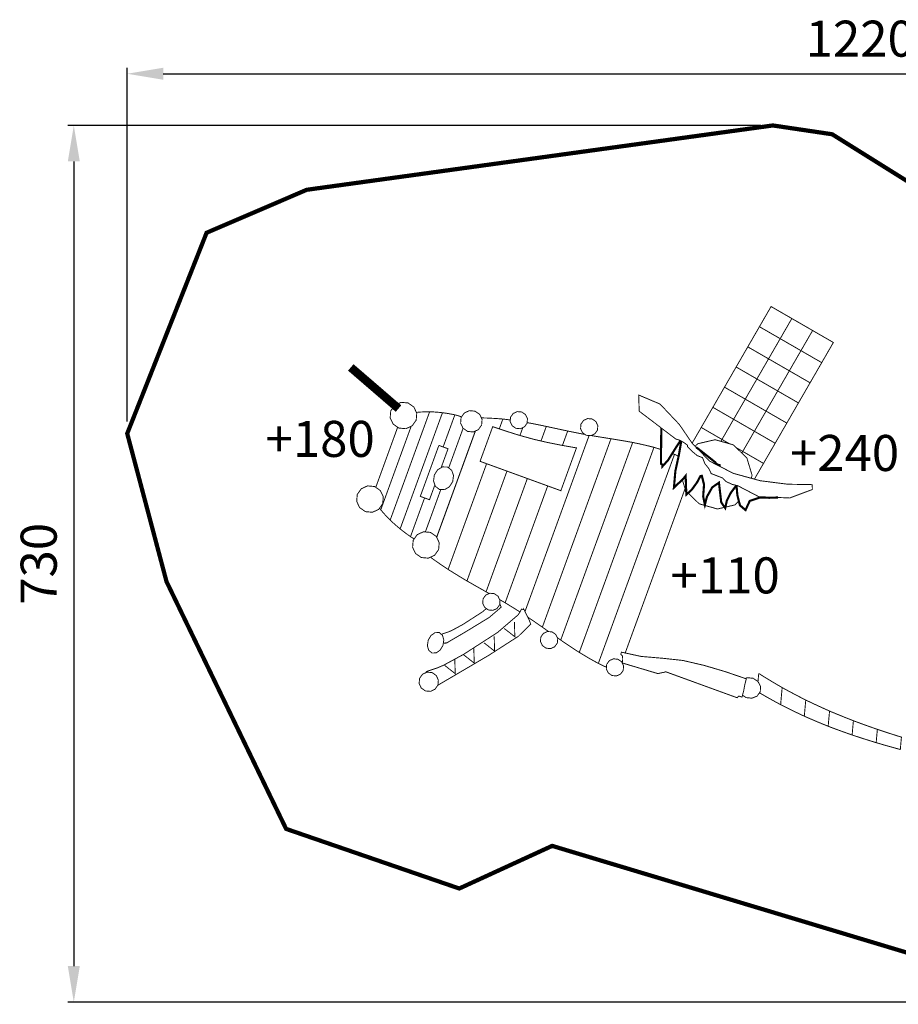
# Model space of a CAD drawing. Extents: x -621 to 690, y -1467 to -647.
import ezdxf

# ---------------------------------------------------------------- set-up
doc = ezdxf.new("R2010")
doc.units = 0
doc.header["$LTSCALE"] = 20
doc.header["$MEASUREMENT"] = 0
doc.header["$PDMODE"] = 35
doc.header["$PDSIZE"] = 0.000315
doc.linetypes.add('STRICHLINIEX2', pattern=[1.5, 1, -0.5])
doc.layers.get('0').update_dxf_attribs({"linetype": 'CONTINUOUS'})
doc.layers.get('Defpoints').update_dxf_attribs({"linetype": 'CONTINUOUS'})
doc.styles.get("Standard").update_dxf_attribs({"font": 'ARIAL.TTF', "height": 30})
doc.dimstyles.new('Kopie von ISO-25', dxfattribs={"dimtxt": 30, "dimasz": 30, "dimexe": 5, "dimexo": 10, "dimgap": 10, "dimtad": 1, "dimdec": 0, "dimtxsty": 'Standard', "dimcen": 2.5, "dimclrd": 256, "dimclre": 256, "dimclrt": 256, "dimadec": 0, "dimazin": 0, "dimtfac": 1, "dimtdec": 0, "dimtmove": 0, "dimatfit": 3, "dimfxl": 0, "dimarcsym": 0})

# ---------------------------------------------------------------- blocks, each defined once
blk = doc.blocks.new('*D0')
at = {"linetype": 'Continuous', "lineweight": -2}
for p, q in [((-531.6308150570779, -981.5132454240385), (-531.6308150570779, -686.9157677514759)), ((688.3691849429221, -1297.732297504444), (688.3691849429221, -686.9157677514759)), ((-501.6308150570779, -691.9157677514759), (658.3691849429221, -691.9157677514759))]:
    blk.add_line(p, q, dxfattribs=at)
at = {"linetype": 'Continuous'}
for points in [[(-501.6308150570779, -686.9157677514759), (-501.6308150570779, -696.9157677514759), (-531.6308150570779, -691.9157677514759)], [(658.3691849429221, -686.9157677514759), (658.3691849429221, -696.9157677514759), (688.3691849429221, -691.9157677514759)]]:
    blk.add_solid(points, dxfattribs=at)
at = {"layer": 'Defpoints', "color": 0, "linetype": 'Continuous'}
for p in [(688.3691849429221, -691.9157677514759), (-531.6308150570779, -991.5132454240385), (688.3691849429221, -1307.732297504444)]:
    blk.add_point(p, dxfattribs=at)
at = {"linetype": 'Continuous', "insert": (78.36918494292206, -666.5985781198251), "char_height": 30, "attachment_point": 5}
blk.add_mtext('1220', dxfattribs=at)
blk = doc.blocks.new('*D1')
at = {"linetype": 'Continuous', "lineweight": -2}
for p, q in [((-4.356851095927439, -734.975298451739), (-581.07686613036, -734.9752984517389)), ((-576.07686613036, -764.9752984517389), (-576.0768661303603, -1434.974286615756)), ((276.5480758790785, -1464.974286615756), (-581.0768661303603, -1464.974286615756))]:
    blk.add_line(p, q, dxfattribs=at)
at = {"linetype": 'Continuous'}
for points in [[(-581.07686613036, -764.9752984517389), (-571.07686613036, -764.9752984517389), (-576.07686613036, -734.9752984517389)], [(-581.0768661303603, -1434.974286615756), (-571.0768661303603, -1434.974286615756), (-576.0768661303603, -1464.974286615756)]]:
    blk.add_solid(points, dxfattribs=at)
at = {"layer": 'Defpoints', "color": 0, "linetype": 'Continuous'}
for p in [(5.643148904072561, -734.975298451739), (-576.0768661303603, -1464.974286615756), (286.5480758790785, -1464.974286615756)]:
    blk.add_point(p, dxfattribs=at)
at = {"linetype": 'Continuous', "insert": (-601.4042876856124, -1099.974792533748), "char_height": 30, "attachment_point": 5, "rotation": 90}
blk.add_mtext('730', dxfattribs=at)

msp = doc.modelspace()

# ---------------------------------------------------------------- linework, layer by layer
at = {"linetype": 'STRICHLINIEX2', "const_width": 3.53009171064822, "flags": 128}
msp.add_lwpolyline([(538.1152432588191, -1021.307188981912), (685.0412772157014, -1148.335118569787), (688.3691849429221, -1307.732297504444), (560.0092794642259, -1434.098303146575), (436.2902076051333, -1461.665174886995), (286.5480758790785, -1464.974286615756), (128.9822367943113, -1427.260115707082), (-177.9968040434723, -1334.827237283547), (-255.3118577061728, -1370.333132373228), (-399.4068078951113, -1320.676136443474), (-498.9107917390471, -1114.792135319211), (-531.6308150570779, -991.5132454240385), (-465.5677064720869, -824.328173127733), (-382.2407273021672, -788.5451640607665), (5.643148904072561, -734.975298451739), (55.00423485808192, -742.3092938505918), (130.2232806925863, -789.3752359927278), (188.9153098817643, -964.8081956129769), (403.4182922995526, -1034.02522193945), (538.1152432588191, -1021.307188981912)], dxfattribs=at)
at = {"linetype": 'Continuous'}
for points, const_width in [([(4.164107025305501, -885.7512100930577), (21.44423360890168, -895.7283292752611), (11.75616640300555, -912.5093458997679), (-5.524722180528173, -902.5322267175646), (4.164107025305501, -885.7512100930577)], 0.7619999375409888), ([(21.44423360890168, -895.7283292752611), (38.72512219243541, -905.7051944574853), (29.03629298660174, -922.4862110819921), (11.75616640300555, -912.5093458997679), (21.44423360890168, -895.7283292752611)], 0.7619999375409888), ([(-5.524722180528173, -902.5322267175646), (11.75616640300555, -912.5093458997679), (2.067337197171879, -929.2901085242955), (-15.21380538634103, -919.3132433420714), (-5.524722180528173, -902.5322267175646)], 0.7619999375409888), ([(38.72512219243541, -905.7051944574853), (56.00524877603159, -915.6823136396887), (46.31616557021874, -932.4633302641954), (29.03629298660174, -922.4862110819921), (38.72512219243541, -905.7051944574853)], 0.7619999375409888), ([(11.75616640300555, -912.5093458997679), (29.03629298660174, -922.4862110819921), (19.34720978078888, -939.2672277064988), (2.067337197171879, -929.2901085242955), (11.75616640300555, -912.5093458997679)], 0.7619999375409888), ([(-15.21380538634103, -919.3132433420714), (2.067337197171879, -929.2901085242955), (-7.621746008640972, -946.0721411487191), (-24.90187259223715, -936.0952759664949), (-15.21380538634103, -919.3132433420714)], 0.7619999375409888), ([(29.03629298660174, -922.4862110819921), (46.31616557021874, -932.4633302641954), (36.62809836432261, -949.2440928887231), (19.34720978078888, -939.2672277064988), (29.03629298660174, -922.4862110819921)], 0.7619999375409888), ([(-305.8626795626628, -970.7081071293776), (-345.5847203067579, -936.4402079382219)], 7.056119421629557), ([(2.067337197171879, -929.2901085242955), (19.34720978078888, -939.2672277064988), (9.659142574892751, -956.0482443310057), (-7.621746008640972, -946.0721411487191), (2.067337197171879, -929.2901085242955)], 0.7619999375409888), ([(-24.90187259223715, -936.0952759664949), (-7.621746008640972, -946.0721411487191), (-17.3098132145371, -962.8531577732259), (-34.59070179807083, -952.8762925910019), (-24.90187259223715, -936.0952759664949)], 0.7619999375409888), ([(19.34720978078888, -939.2672277064988), (36.62809836432261, -949.2440928887231), (26.93926915848893, -966.0251095132298), (9.659142574892751, -956.0482443310057), (19.34720978078888, -939.2672277064988)], 0.7619999375409888), ([(-7.621746008640972, -946.0721411487191), (9.659142574892751, -956.0482443310057), (-0.02968663094092072, -972.8302769554293), (-17.3098132145371, -962.8531577732259), (-7.621746008640972, -946.0721411487191)], 0.7619999375409888), ([(38.37815822087508, -1034.049097937493), (17.87096190179281, -1033.685369967307), (-4.798536240051607, -1030.803994203485), (-27.19219040450619, -1024.671672706135), (-46.87287079133566, -1014.555107535361), (-61.40268560036724, -999.7212547512509), (-72.26067671036796, -983.8454940525427), (-88.25556339931168, -966.9486534375296), (-106.0248939428092, -959.4162840549369), (-105.5537239814297, -972.9041909493708), (-75.03181648322536, -996.1462050442876), (-71.64675876068912, -997.128422963778), (-67.91981706617614, -999.298852785874), (-65.40267727249906, -1001.211218629123), (-65.35467127643398, -1002.560212518549), (-61.78089156936675, -1006.087002229468), (-57.29728393687558, -1009.881507918443), (-52.88682829838833, -1011.578227779368), (-50.96354045603488, -1016.512685374904), (-47.56298873476862, -1020.795125023884), (-45.67170488979189, -1024.830168693143), (-36.08879367527641, -1028.547204388468), (-33.43830389252967, -1031.405720154163), (-28.10024033007587, -1033.870027952171), (-23.71366068963157, -1034.867231870433), (-6.087332134412602, -1044.054919117344), (19.65937575520151, -1045.156517027049), (38.51912820932016, -1038.096333605753), (38.37815822087508, -1034.049097937493)], 0.7619999375409888), ([(-34.59070179807083, -952.8762925910019), (-17.3098132145371, -962.8531577732259), (-26.99889642034996, -979.6341743977329), (-44.27876900396696, -969.6573092155086), (-34.59070179807083, -952.8762925910019)], 0.7619999375409888), ([(9.659142574892751, -956.0482443310057), (26.93926915848893, -966.0251095132298), (17.25018595267608, -982.8061261377368), (-0.02968663094092072, -972.8302769554293), (9.659142574892751, -956.0482443310057)], 0.7619999375409888), ([(-305.5538155879796, -986.9541997977307), (-299.6925120684143, -987.4657557557998), (-294.5205644923445, -985.092633950318), (-291.150746768559, -980.3461363393752), (-290.6813548070338, -974.5445228149173), (-293.1179766073107, -969.4028012363699), (-297.9368642123199, -966.0271415130634), (-303.797913731906, -965.5158395549734), (-308.9696073079967, -967.888707360476), (-312.3386630318446, -972.6352049714188), (-312.8085629933282, -978.4368184958767), (-310.3719411930513, -983.5785400744242), (-305.5538155879796, -986.9541997977307)], 0.7619999375409888), ([(-17.3098132145371, -962.8531577732259), (-0.02968663094092072, -972.8302769554293), (-9.718769836753776, -989.6112935799362), (-26.99889642034996, -979.6341743977329), (-17.3098132145371, -962.8531577732259)], 0.7619999375409888), ([(-291.1238227707659, -973.893266868299), (-287.3623370790844, -973.588974893241), (-283.6442853838427, -973.4121909077315), (-279.9668736852699, -973.3512309127282), (-285.4436212363561, -988.3986976793293), (-290.9206227874217, -1003.446418445909), (-296.3948303387161, -1018.487281213052), (-301.8682758900731, -1033.524333980507), (-307.3414674414508, -1048.561640747941), (-312.8118649930575, -1063.592089515937), (-315.4707367751172, -1060.854985740289), (-318.084650560862, -1057.998247974448), (-320.6518283504375, -1055.020098218559), (-315.7333727535896, -1041.506283326249), (-310.8128851569083, -1027.987896434313), (-305.8916355602894, -1014.467223542565), (-300.972417963504, -1000.950106650525), (-296.0491363670516, -987.4238457592352), (-295.3368913666024, -985.4672013791654)], 0.7619999375409888), ([(-279.9668736852699, -973.3512309127282), (-276.3811559791812, -973.531316897967), (-272.8233782708023, -973.7954768763146), (-269.291762560279, -974.1360908483954), (-275.1655120788241, -990.2724555257424), (-281.0387535974109, -1006.40856620311), (-286.909709116185, -1022.538326880999), (-292.7786326351257, -1038.664531559179), (-298.6478101540456, -1054.790736237359), (-304.5147016731528, -1070.910082916101), (-307.3076854442198, -1068.538993110453), (-310.0734912175144, -1066.099577310405), (-312.8118649930575, -1063.592089515937), (-307.3414674414508, -1048.561640747941), (-301.8682758900731, -1033.524333980507), (-296.3948303387161, -1018.487281213052), (-290.9206227874217, -1003.446418445909), (-285.4436212363561, -988.3986976793293), (-279.9668736852699, -973.3512309127282)], 0.7619999375409888), ([(-284.1744513052518, -1045.117913771179), (-289.7509528832962, -1060.439187774371), (-295.8997843792936, -1077.333234389613), (-298.799194141637, -1075.261356559439), (-301.6699019063332, -1073.118866735053), (-304.5147016731528, -1070.910082916101), (-298.6478101540456, -1054.790736237359), (-292.7786326351257, -1038.664531559179), (-286.909709116185, -1022.538326880999), (-281.0387535974109, -1006.40856620311), (-275.1655120788241, -990.2724555257424), (-269.291762560279, -974.1360908483954)], 0.7619999375409888), ([(-269.291762560279, -974.1360908483954), (-265.8302508440095, -974.6504408062356), (-262.3954091255538, -975.2432767576424), (-258.9897774047041, -975.9242507018248), (-265.1452129001601, -992.8353153156721), (-268.7277683945679, -1002.6785440294)], 0.7619999375409888), ([(-268.7277683945679, -1002.6785440294), (-265.1452129001601, -992.8353153156721), (-258.9897774047041, -975.9242507018248)], 0.7619999375409888), ([(-258.9897774047041, -975.9242507018248), (-255.6735536765256, -976.8437306264576), (-253.3659806080057, -977.5765349471703)], 0.7619999375409888), ([(-248.3288902785472, -989.7570895679858), (-243.597378666376, -990.1698395341537), (-239.4226350085681, -988.2544256911549), (-236.7028032315051, -984.4230900051987), (-236.3230732626306, -979.7398383890719), (-238.290049101403, -975.5887167293276), (-242.1798047825706, -972.8632969527227), (-246.9118243947001, -972.4505469865546), (-251.0868220524872, -974.3659608295536), (-253.8066538295502, -978.1972965155097), (-254.1858757984665, -982.8813101315742), (-252.2188999596939, -987.0324317913183), (-248.3288902785472, -989.7570895679858)], 0.7619999375409888), ([(-203.2776759712697, -973.565098895198), (-200.1504282276015, -975.7563567155867), (-198.5690243572247, -979.0931544420787), (-198.8738243322411, -982.8581961334687), (-201.0605101530046, -985.9384538809886), (-204.4168658778935, -987.4779477548007), (-208.2207695660981, -987.1462237819911), (-211.3475093098079, -984.9557279615399), (-212.9289131801847, -981.619184235027), (-212.6238592051891, -977.8541425436371), (-210.4371733844256, -974.7738847961172), (-207.0810716595159, -973.2336289223676), (-203.2776759712697, -973.565098895198)], 0.7619999375409888), ([(-44.27876900396696, -969.6573092155086), (-26.99889642034996, -979.6341743977329), (-36.68772562618363, -996.4151910222396), (-53.96785220977981, -986.4383258400155), (-44.27876900396696, -969.6573092155086)], 0.7619999375409888), ([(-0.02968663094092072, -972.8302769554293), (17.25018595267608, -982.8061261377368), (7.56211874677995, -999.5881587621603), (-9.718769836753776, -989.6112935799362), (-0.02968663094092072, -972.8302769554293)], 0.7619999375409888), ([(-236.9298180324833, -978.4593593377156), (-231.5206956562681, -978.618936480949), (-225.2453721706388, -978.9501524538001), (-219.0157686812621, -979.4063364164081), (-222.0048663528948, -987.6189399419964)], 0.7619999375409888), ([(-222.0048663528948, -987.6189399419964), (-219.0157686812621, -979.4063364164081)], 0.7619999375409888), ([(-219.0157686812621, -979.4063364164081), (-212.9014811824332, -980.179512353033), (-212.8132907877684, -980.1921478297098)], 0.7619999375409888), ([(-198.8351068317497, -982.3799382086485), (-194.7943306666258, -983.1475021097551), (-188.8306651554509, -984.334698012444), (-182.8827476429851, -985.564311911656), (-187.2970269199799, -997.6923446737503)], 0.7619999375409888), ([(-144.7126467716819, -979.368236419531), (-141.5861610279512, -981.5592402399406), (-140.0050111575537, -984.8960379664325), (-140.3098111325701, -988.6613336578017), (-142.4962429533544, -991.7413374053424), (-145.8525986782432, -993.2810852791335), (-149.6557403665103, -992.9491073063449), (-152.7829881101785, -990.7586114858938), (-154.3643919805553, -987.4215597594226), (-154.059846005518, -983.6562640680532), (-151.8731601847546, -980.5760063205335), (-148.5168044598657, -979.0362584467423), (-144.7126467716819, -979.368236419531)], 0.7619999375409888), ([(-30.49516048382187, -999.9904678472851), (-36.68772562618363, -996.4151910222396), (-26.99889642034996, -979.6341743977329)], 0.7619999375409888), ([(-26.99889642034996, -979.6341743977329), (-9.718769836753776, -989.6112935799362), (-19.40683704264991, -1006.392310204443), (-24.84022539117191, -1003.255344020421)], 0.7619999375409888), ([(-324.7941555933111, -1036.305753090531), (-323.6731581027876, -1033.226138004949), (-319.5304184423564, -1021.84389093792), (-315.3866627820085, -1010.459103871099), (-311.2444311215357, -999.0781268039663), (-307.0983894613752, -987.6882597375619), (-306.5716449735306, -986.2410914349297)], 0.7619999375409888), ([(-295.3368913666024, -985.4672013791654), (-296.0491363670516, -987.4238457592352), (-300.972417963504, -1000.950106650525), (-305.8916355602894, -1014.467223542565), (-310.8128851569083, -1027.987896434313), (-315.7333727535896, -1041.506283326249), (-320.6518283504375, -1055.020098218559), (-321.6587135373118, -1053.65346178087)], 0.7619999375409888), ([(-241.9853131011706, -989.4302078459563), (-246.2006244529952, -1001.011828645466), (-252.3776499466817, -1017.9828372544), (-258.5526434405347, -1034.949273863708), (-264.7256049345542, -1051.907836473662), (-270.8995824284905, -1068.8714790832), (-274.1547511713208, -1077.81542358742)], 0.7619999375409888), ([(-274.0792307075504, -1077.974785700221), (-272.9117702635571, -1074.767326599933), (-265.9011168382008, -1055.50625417871), (-258.8937654125738, -1036.25330975682), (-251.8810799873841, -1016.985887336117), (-244.8656005624234, -997.7108449160385), (-241.8249537416613, -989.3566333795374)], 0.7619999375409888), ([(-241.8249537416613, -989.3566333795374), (-244.8656005624234, -997.7108449160385), (-251.8810799873841, -1016.985887336117), (-258.8937654125738, -1036.25330975682), (-265.9011168382008, -1055.50625417871), (-272.9117702635571, -1074.767326599933), (-274.0792307075504, -1077.974785700221)], 0.7619999375409888), ([(-252.1026693443498, -987.1138425527154), (-255.4485096949718, -996.3064790311504), (-261.7263731803929, -1013.555109617328), (-264.1154365563103, -1020.119182620466)], 0.7619999375409888), ([(-264.1154365563103, -1020.119182620466), (-261.7263731803929, -1013.555109617328), (-255.4485096949718, -996.3064790311504), (-252.1026693443498, -987.1138425527154)], 0.7619999375409888), ([(-227.4876839868428, -985.7730998945422), (-216.1841769133598, -989.5785275826219), (-204.7877058474967, -993.1332572912506), (-193.2647427920019, -996.307241031088), (-181.5583917515389, -999.02427880838), (-169.721230721798, -1001.362348616735), (-157.7928836995313, -1003.44921244568), (-159.955947522231, -1009.3928119585), (-162.1192653449099, -1015.336157471341), (-164.2818211676512, -1021.277216984369), (-166.4433609904758, -1027.218022497417), (-168.605662813238, -1033.158828010466), (-170.767710636021, -1039.09810952364), (-181.975459717353, -1035.019377857962), (-193.183208798685, -1030.940392192305), (-204.3868938803502, -1026.862168526586), (-215.5875309622652, -1022.785468860741), (-226.7899460440345, -1018.70800719496), (-237.9908371259286, -1014.631307529115), (-236.2412852693345, -1009.824103923148), (-234.4909714128028, -1005.015376317306), (-232.7406575562712, -1000.20817271134), (-230.9900896997603, -995.3976671056432), (-229.2390138432912, -990.585891500051), (-227.4876839868428, -985.7730998945422)], 0.7619999375409888), ([(-202.4357955897831, -986.5692700632434), (-204.8210583214046, -993.1228541560018)], 0.7619999375409888), ([(-204.8210583214046, -993.1228541560018), (-202.4357955897831, -986.5692700632434)], 0.7619999375409888), ([(-187.2970269199799, -997.6923446737503), (-182.8827476429851, -985.564311911656)], 0.7619999375409888), ([(-182.8827476429851, -985.564311911656), (-176.9551501288537, -986.8513298061627), (-171.0260286148473, -988.1345377009817), (-165.0897951014238, -989.3981875974039), (-169.461122001337, -1001.407854626856)], 0.7619999375409888), ([(-169.461122001337, -1001.407854626856), (-165.0897951014238, -989.3981875974039)], 0.7619999375409888), ([(-165.0897951014238, -989.3981875974039), (-159.1428935888748, -990.6305954963868), (-153.1728780782203, -991.8002654005122), (-150.6165014179232, -992.2761375770251)], 0.7619999375409888), ([(-87.19360218290754, -986.8851719758924), (-87.46765546389432, -1016.71232935854), (-86.32668755741628, -1017.233283315839), (-86.26775956224643, -1018.915271177971), (-81.46690595575902, -1013.550791617682), (-74.97111048820128, -1003.138316471164), (-71.2044467768596, -997.3860087268683)], 1.764029855407389), ([(-61.52955298524682, -999.5357585372262), (-53.96785220977981, -986.4383258400155)], 0.7619999375409888), ([(-53.96785220977981, -986.4383258400155), (-36.68772562618363, -996.4151910222396), (-37.59650649708833, -997.9893199561723)], 0.7619999375409888), ([(-9.718769836753776, -989.6112935799362), (7.56211874677995, -999.5881587621603), (-2.126710459053724, -1016.369175386667), (-19.40683704264991, -1006.392310204443), (-9.718769836753776, -989.6112935799362)], 0.7619999375409888), ([(-200.617966968644, -1139.727119081), (-192.457784858146, -1117.305973113159), (-183.4054796001382, -1092.43480315178), (-174.3516503422554, -1067.560331190671), (-165.3001070841852, -1042.691701229083), (-156.242975826573, -1017.807577268765), (-147.1827965692106, -992.9153253091139)], 0.7619999375409888), ([(-147.2708637944596, -993.1572842701911), (-156.242975826573, -1017.807577268765), (-165.3001070841852, -1042.691701229083), (-174.3516503422554, -1067.560331190671), (-183.4054796001382, -1092.43480315178), (-192.457784858146, -1117.305973113159), (-200.617966968644, -1139.727119081)], 0.7619999375409888), ([(-145.6165127295456, -993.1727794655263), (-141.1485190638235, -993.9071952278131), (-135.1063675590818, -994.8797611480946), (-129.0588820547774, -995.8373410696043), (-138.5803252743312, -1021.997306925345), (-148.101768493885, -1048.157272781085), (-157.6188937137928, -1074.305300637805), (-167.1339869338671, -1100.447994494961), (-176.6493341539206, -1126.590434352138), (-186.1608713742864, -1152.721190210273), (-191.2637309560193, -1149.170270501331), (-196.3782745367944, -1145.650338789851), (-198.3226454681914, -1144.330562472937)], 0.7619999375409888), ([(-180.9524729913006, -1156.399889817023), (-181.0727437913461, -1156.315289915674), (-186.1608713742864, -1152.721190210273), (-176.6493341539206, -1126.590434352138), (-167.1339869338671, -1100.447994494961), (-157.6188937137928, -1074.305300637805), (-148.101768493885, -1048.157272781085), (-138.5803252743312, -1021.997306925345), (-129.0588820547774, -995.8373410696043)], 0.7619999375409888), ([(-129.0588820547774, -995.8373410696043), (-123.0251125493486, -996.8307349881786), (-117.0012490431079, -997.8520689044627), (-110.9928795355973, -998.9163288172283), (-118.483084921646, -1019.496169130356), (-125.9732903076947, -1040.075755443505), (-133.4612096939308, -1060.648991757174), (-140.9448110805209, -1081.209274071905), (-148.4306984669236, -1101.775906386115), (-155.9168398533054, -1122.344570700159), (-163.4019652397705, -1142.909933014474), (-170.8837886265063, -1163.467167329455), (-173.71438245365, -1161.484510285674)], 0.7619999375409888), ([(-110.9928795355973, -998.9163288172283), (-105.0538520224028, -1000.172358714275), (-99.14911450639767, -1001.522622603598), (-93.28273098724878, -1002.97829648428), (-101.0558923501044, -1024.334106733804), (-108.8298157128976, -1045.69220298314), (-116.6024690757948, -1067.046743232768), (-124.3718204389627, -1088.393155483062), (-132.1404098021931, -1109.736773733585), (-139.9095071653819, -1131.081407984025), (-147.6770805286955, -1152.422740234736), (-155.4418598922382, -1173.756198486092), (-160.6120294684538, -1170.390190761994), (-165.7601010464807, -1166.961953042997), (-170.8837886265063, -1163.467167329455), (-163.4019652397705, -1142.909933014474), (-155.9168398533054, -1122.344570700159), (-148.4306984669236, -1101.775906386115), (-140.9448110805209, -1081.209274071905), (-133.4612096939308, -1060.648991757174), (-125.9732903076947, -1040.075755443505), (-118.483084921646, -1019.496169130356), (-110.9928795355973, -998.9163288172283)], 0.7619999375409888), ([(-70.55551482687518, -997.7639221401183), (-72.55150668652945, -1009.331089963559), (-75.49079444560422, -1022.778610861303), (-76.6726563487303, -1036.539313733377), (-73.41307461590912, -1033.452959986357), (-69.06738897211287, -1029.330794324239), (-66.91575514847631, -1026.657190543387), (-66.36787719338432, -1042.353119256836), (-61.93303755689578, -1038.394275581331), (-57.45196992419638, -1032.188802089976), (-54.56373616093688, -1026.787238532728), (-54.00366620684424, -1026.768188534289), (-53.44283425281407, -1026.748122535934), (-51.62851240152898, -1034.064083936265), (-52.34733234260931, -1043.838003135124), (-50.91985245961585, -1050.793284565019), (-49.20001860058584, -1044.081843115137), (-44.77483096330614, -1036.277947754801), (-39.21375541913201, -1032.425276070593), (-38.4377854827361, -1039.174055517415), (-37.31256557496724, -1048.779572730077), (-33.98567384766329, -1053.569250337481), (-32.62626595909016, -1047.265478854183), (-29.27803823353506, -1040.767143386834), (-25.62374053306765, -1035.879167787487), (-25.06290857903749, -1035.859101789132), (-24.50283862494486, -1035.840305790673), (-23.88155467586977, -1042.90633121149), (-21.71798285321172, -1051.290616524254), (-17.09086523248366, -1055.22431420182), (-13.61411351746331, -1047.640636823432), (-5.479002184275711, -1044.882959049472), (2.756185140708933, -1044.990147040686), (9.92068042990941, -1044.739837486519)], 1.764029855407389), ([(-59.09334443781614, -1002.078919131961), (-56.93888996625213, -1000.011068727496), (-42.42177515617958, -996.6295670046678), (-27.25289639953029, -1000.904132654294)], 0.7619999375409888), ([(-37.59650649708832, -997.9893199561723), (-36.68772562618363, -996.4151910222396)], 0.7619999375409888), ([(-36.68772562618363, -996.4151910222396), (-30.49516048382187, -999.9904678472851)], 0.7619999375409888), ([(-275.597619114534, -1034.243587070116), (-280.0956516747144, -1046.602284908543), (-287.7347010485627, -1043.822255136415), (-272.2887083146277, -1001.382160615111)], 0.7619999375409888), ([(-272.2887083146277, -1001.382160615111), (-264.6496589407793, -1004.163206387156), (-270.3835961661719, -1019.917649389743)], 0.7619999375409888), ([(-78.0773495544606, -1008.117481415335), (-76.21875838593505, -1008.811152006177), (-84.14431973629888, -1030.58555422139), (-92.0686110867668, -1052.356400436895), (-99.99010843746373, -1074.121150652899), (-107.907795788473, -1095.876248869694), (-115.8249751395238, -1117.627283086822), (-123.7431704904914, -1139.381873303659), (-131.6611118414799, -1161.136463520496), (-139.5777831925723, -1182.888259737562), (-144.9046707559422, -1179.950749978341), (-150.1914263226016, -1176.904274228053), (-155.4418598922382, -1173.756198486092), (-147.6770805286955, -1152.422740234736), (-139.9095071653819, -1131.081407984025), (-132.1404098021931, -1109.736773733585), (-124.3718204389627, -1088.393155483062), (-116.6024690757948, -1067.046743232768), (-108.8298157128976, -1045.69220298314), (-101.0558923501044, -1024.334106733804), (-93.28273098724878, -1002.97829648428)], 0.7619999375409888), ([(-93.28273098724878, -1002.97829648428), (-87.5372514581897, -1004.763916337918), (-87.35843493994619, -1004.825087047535)], 0.7619999375409888), ([(-38.56650104082901, -1018.824875107512), (-38.6018694692866, -1017.811133268474), (-40.38291732329906, -1017.395589302535), (-41.56325522655005, -1016.335139389457), (-42.62370513962793, -1015.146165486914), (-55.96276804626212, -1004.595006351763), (-58.21167809342094, -1002.979034441713)], 1.764029855407389), ([(-27.25289639953029, -1000.904132654294), (-15.9656453247148, -1011.903855752677), (-11.63545367964854, -1026.16671658359), (-12.27301974366432, -1028.757167208025)], 0.7619999375409888), ([(-24.84022539117191, -1003.255344020421), (-19.40683704264991, -1006.392310204443), (-20.20417517137789, -1007.773296917005)], 0.7619999375409888), ([(-20.20417517137788, -1007.773296917005), (-19.40683704264991, -1006.392310204443)], 0.7619999375409888), ([(-19.40683704264991, -1006.392310204443), (-2.126710459053724, -1016.369175386667), (-9.688047962031888, -1029.465040872151)], 0.7619999375409888), ([(-232.5564821003732, -1016.609206711849), (-234.2181754351631, -1021.17460099278), (-241.8168388123219, -1042.05111328159), (-249.410422189897, -1062.913909571525), (-257.0052755673681, -1083.780769861127), (-264.5988589449432, -1104.644328150999), (-269.7421045233657, -1101.203136433064), (-274.8485201048071, -1097.660852723415), (-279.2998454651486, -1094.466269878161)], 0.7619999375409888), ([(-215.6138648608198, -1022.775883832774), (-216.8250188608317, -1026.103470588774), (-224.8417662037213, -1048.130094783313), (-232.8613075463819, -1070.163322977311), (-240.8793248891673, -1092.192233171662), (-248.8948022321609, -1114.213269366659), (-254.1482838015477, -1111.076623623761), (-259.3824613725168, -1107.885621885319), (-264.5988589449432, -1104.644328150999), (-257.0052755673681, -1083.780769861127), (-249.410422189897, -1062.913909571525), (-241.8168388123219, -1042.05111328159), (-234.2181754351631, -1021.17460099278), (-232.5564821003732, -1016.609206711849)], 0.7619999375409888), ([(-132.8273088602908, -1186.082369676386), (-134.1317696389669, -1185.499379523536), (-139.5777831925723, -1182.888259737562), (-131.6611118414799, -1161.136463520496), (-123.7431704904914, -1139.381873303659), (-115.8249751395238, -1117.627283086822), (-107.907795788473, -1095.876248869694), (-99.99010843746373, -1074.121150652899), (-92.0686110867668, -1052.356400436895), (-84.14431973629888, -1030.58555422139), (-76.21875838593505, -1008.811152006177)], 0.7619999375409888), ([(-76.21875838593505, -1008.811152006177), (-72.79134577956665, -1010.428376612597)], 0.7619999375409888), ([(-265.0088149113403, -1019.412095137248), (-261.6237571888041, -1022.091286917642), (-260.1007733136388, -1026.442306561001), (-260.7677772589663, -1031.529164144045), (-263.5264710328439, -1035.854529789507), (-267.4898867079737, -1038.20860159655), (-271.8058543542059, -1038.085157606669), (-275.1909120767422, -1035.405965826274), (-276.7133879519491, -1031.054692182936), (-276.0458760066631, -1025.968088599871), (-273.287690232744, -1021.642722954409), (-269.3242745576141, -1019.288397147387), (-265.0088149113403, -1019.412095137248)], 0.7619999375409888), ([(-198.6710059320463, -1028.942793725479), (-199.5967082729884, -1031.486238147564), (-207.9497515883126, -1054.43716826634), (-216.3030489036162, -1077.387082385199), (-224.6560922189405, -1100.33674250408), (-233.0048175346187, -1123.275226623876), (-238.305543100133, -1120.266342870506), (-243.6019506660012, -1117.245521118114), (-248.8948022321609, -1114.213269366659), (-240.8793248891673, -1092.192233171662), (-232.8613075463819, -1070.163322977311), (-224.8417662037213, -1048.130094783313), (-216.8250188608317, -1026.103470588774), (-215.6138648608198, -1022.775883832774)], 0.7619999375409888), ([(-230.4662413447482, -1124.719878491084), (-233.0048175346187, -1123.275226623876), (-224.6560922189405, -1100.33674250408), (-216.3030489036162, -1077.387082385199), (-207.9497515883126, -1054.43716826634), (-199.5967082729884, -1031.486238147564), (-198.6710059320463, -1028.942793725479)], 0.7619999375409888), ([(-66.4684997835318, -1039.470424329546), (-66.90838914908008, -1039.041721528262), (-69.68027840276449, -1029.912159837714)], 0.7619999375409888), ([(-333.4127873044574, -1056.530128094786), (-327.551483784892, -1057.041938052834), (-322.3800442087805, -1054.66957824729), (-319.0107344849534, -1049.923334636326), (-318.5408345234699, -1044.12121311191), (-320.9772023237676, -1038.979491533363), (-325.7958359287976, -1035.604085810035), (-331.6568854483837, -1035.092529851966), (-336.8285790244744, -1037.46488965751), (-340.1976347483223, -1042.211133268474), (-340.6677887097851, -1048.013000792911), (-338.2314209094873, -1053.154976371437), (-333.4127873044574, -1056.530128094786)], 0.7619999375409888), ([(-283.5255196791325, -1073.447534058878), (-280.5485336375929, -1065.268235378547), (-274.2739721519012, -1048.030018791516), (-270.6662448963004, -1038.117752368706)], 0.7619999375409888), ([(-270.6662448963004, -1038.117752368706), (-274.2739721519012, -1048.030018791516), (-280.5485336375929, -1065.268235378547), (-283.5255196791325, -1073.447534058878)], 0.7619999375409888), ([(-181.7276825560012, -1035.109549090982), (-182.44739167867, -1037.08693768849), (-191.1217449676575, -1060.919247735022), (-199.7943202567906, -1084.747239781908), (-208.4681655458197, -1108.578787828502), (-217.1407408349529, -1132.40627187543), (-221.7115720527685, -1129.744207101865)], 0.7619999375409888), ([(-204.7852964519842, -1140.071928997794), (-206.6949916911618, -1138.850251347235), (-211.9065632639839, -1135.597019613893), (-217.1407408349529, -1132.40627187543), (-208.4681655458197, -1108.578787828502), (-199.7943202567906, -1084.747239781908), (-191.1217449676575, -1060.919247735022), (-182.44739167867, -1037.08693768849), (-181.7276825560012, -1035.109549090982)], 0.7619999375409888), ([(-66.6173584477006, -1035.2058340874), (-67.91854706628024, -1038.780863549644), (-75.79940442030832, -1060.43334577485), (-83.67772177454461, -1082.079732000556), (-91.55273712905154, -1103.716212227074), (-99.43054648332946, -1125.358788453092), (-107.3073398376906, -1147.000094679215), (-115.182863192156, -1168.638098905608), (-117.2113963055898, -1174.211330043387)], 0.7619999375409888), ([(-22.62883366038134, -1047.760882514643), (-25.93539850752192, -1050.934762553422), (-40.45225931761529, -1054.316010276271), (-55.62190007420212, -1050.041190626666), (-64.87656736325891, -1041.021873265293)], 0.7619999375409888), ([(-292.8174347262439, -1079.225591509386), (-292.9168086237999, -1079.168892239149), (-295.8997843792936, -1077.333234389613), (-289.7509528832962, -1060.439187774371), (-284.1744513052518, -1045.117913771179)], 0.7619999375409888), ([(-286.8848171182253, -1094.745186962404), (-281.0235135986601, -1095.256996920452), (-275.8515660225902, -1092.884383114929), (-272.4817482988048, -1088.138139503965), (-272.0123563372795, -1082.336271979528), (-274.4489781375565, -1077.19455040098), (-279.2678657425656, -1073.819144677653), (-285.1289152621517, -1073.307588719584), (-290.3006088382425, -1075.679948525128), (-293.6696645620903, -1080.426192136092), (-294.1398185235531, -1086.228059660529), (-291.7034507232554, -1091.370035239056), (-286.8848171182253, -1094.745186962404)], 0.7619999375409888), ([(-231.0817836922445, -1138.392289384773), (-227.2778800040398, -1138.723759357603), (-223.9212702791718, -1137.183503483853), (-221.7348384583875, -1134.103245736334), (-221.4300384833711, -1130.338204044943), (-223.0114423537478, -1127.001660318431), (-226.1386900974161, -1124.811164497979), (-229.9420857856623, -1124.47944052517), (-233.298187510572, -1126.018934398982), (-235.4848733313355, -1129.099192146502), (-235.7894193063727, -1132.864233837892), (-234.2082694359752, -1136.201031564384), (-231.0817836922445, -1138.392289384773)], 0.7619999375409888), ([(-283.445224358706, -1190.780747709892), (-282.4339754830484, -1189.555251191087), (-273.2249522378864, -1186.491503442214), (-268.1967686500326, -1184.325137619785), (-251.7258860001049, -1175.37722635322), (-223.3959983222269, -1157.104721850967), (-207.917747590936, -1143.817220940106), (-206.292401724161, -1142.450447052137), (-204.4605538743125, -1139.559419289106), (-203.5517419488052, -1137.68032744313), (-201.8326700897128, -1138.042277413462), (-201.7618040955215, -1137.514211456746), (-200.1880202245201, -1140.558909207181), (-197.2921664618852, -1146.414116727246), (-195.8138865830557, -1150.162140420031), (-206.1077437392969, -1160.296739589326), (-230.5067277393802, -1176.009940301358), (-257.6044615182545, -1191.949962994799), (-273.1743670367627, -1201.106074654971)], 0.7619999375409888), ([(-269.9452263279669, -1158.933562827356), (-269.5030905429571, -1158.397835744974), (-264.2856769706138, -1156.662253887235), (-261.4368132041273, -1155.434163987898), (-252.1053619690004, -1150.365086403396), (-236.0551032845953, -1140.013063251922), (-232.7802676503392, -1137.201874151489)], 0.7619999375409888), ([(-221.6587016594511, -1133.162765927472), (-221.2662084967998, -1133.956687748346), (-220.4287705654423, -1136.080127574294), (-230.2999717563274, -1144.587856876939), (-250.5475800966874, -1156.917269866331), (-265.85488884199, -1165.882199131501), (-266.5038587887957, -1165.745293142723), (-266.5447527854438, -1166.044251118218), (-268.5734655511553, -1165.893943447798)], 0.7619999375409888), ([(-217.8877547737222, -1153.792308122476), (-209.0988474941245, -1160.689169557159), (-209.3688494719931, -1148.539080553068)], 0.7619999375409888), ([(-183.0376876302851, -1170.23017077511), (-179.2340379420597, -1170.562148747899), (-175.87793621715, -1169.022400874108), (-173.6907423964282, -1165.942143126588), (-173.3861964213909, -1162.177101435198), (-174.9673462917885, -1158.840303708706), (-178.0948480354359, -1156.649299888296), (-181.8984977236613, -1156.317321915508), (-185.254599448571, -1157.857069789299), (-187.4417932692928, -1160.937327536819), (-187.7463392443301, -1164.702623228188), (-186.1651893739325, -1168.039674954659), (-183.0376876302851, -1170.23017077511)], 0.7619999375409888), ([(-271.9188843449412, -1157.238325840015), (-269.2612825627774, -1159.521023652909), (-268.176194651719, -1163.367345337637), (-268.8967925926536, -1167.950266961988), (-271.2907423964282, -1171.924096636264), (-274.5945201256268, -1174.173520451885), (-278.0976878384819, -1174.214160448554), (-280.7552896206457, -1171.931208635681), (-281.8398695317456, -1168.084124951016), (-281.1187635908527, -1163.501203326665), (-278.7255757870156, -1159.527881652347), (-275.4220520577963, -1157.278711836705), (-271.9188843449412, -1157.238325840015)], 0.7619999375409888), ([(-234.7388753924828, -1165.737165143389), (-225.9497141129059, -1172.634280578052), (-226.2197160907746, -1160.484191573961)], 0.7619999375409888), ([(-251.6827060036443, -1175.723174324864), (-242.8937987240465, -1182.620289759527), (-243.1638007019152, -1170.470200755436)], 0.7619999375409888), ([(-267.508682706433, -1184.495317605836), (-258.7197754268353, -1191.392179040519), (-258.9897774047041, -1179.242090036428)], 0.7619999375409888), ([(-128.2308421226495, -1192.995172909126), (-124.4274464344032, -1193.327404881894), (-121.0713447094935, -1191.787657008103), (-118.8846588887301, -1188.707145260604), (-118.5801129136929, -1184.942103569214), (-120.1612627840904, -1181.605559842701), (-123.2877485278211, -1179.415318022229), (-127.0916522160257, -1179.082832049482), (-130.4482619408938, -1180.622833923253), (-132.6346937616781, -1183.703091670772), (-132.9394937366945, -1187.468133362162), (-131.3580898663177, -1190.804931088654), (-128.2308421226495, -1192.995172909126)], 0.7619999375409888), ([(-120.3078207720775, -1173.537250504038), (-104.0396301055357, -1177.078772213749), (-86.17327156999136, -1178.60632808854), (-69.27973295470764, -1180.429285939117), (-51.72935039326357, -1184.50954160467), (-33.95366985028656, -1189.753625174827), (-16.45586528453284, -1195.7612326824), (-17.66693718526465, -1200.475980295946), (-18.63493110592088, -1205.71168186679), (-20.05479098953893, -1210.999199433386), (-22.63390677813599, -1210.061177510274), (-24.1187906564242, -1211.467321395016), (-83.42676979511444, -1189.881133164376), (-85.34904163755118, -1190.406913121279), (-87.91342542735578, -1190.915675079577), (-89.83569726979252, -1191.442217036418), (-119.6857748230649, -1182.524277767397), (-119.3146808534824, -1180.712495915903), (-119.3256028525871, -1178.761522075819), (-119.5277868360147, -1176.741206241419), (-120.9336767207778, -1175.25632236313), (-120.3078207720775, -1173.537250504038)], 0.7619999375409888), ([(-119.3186646434031, -1180.000879860534), (-120.0150408822542, -1181.914117417404)], 0.7619999375409888), ([(-277.9267458524935, -1190.536199110682), (-274.4571061368902, -1192.982980910126), (-272.7123802799005, -1196.724654603431), (-273.0687422506905, -1200.956294256576), (-275.5155240501346, -1204.425933972179), (-279.2569437434609, -1206.170405829189), (-283.4878213966676, -1205.814297858378), (-286.9574611122709, -1203.367516058934), (-288.7024409692398, -1199.626096365608), (-288.3468409983874, -1195.395218712401), (-285.8992971990057, -1191.92507099684), (-282.1576235057003, -1190.18034513985), (-277.9267458524935, -1190.536199110682)], 0.7619999375409888), ([(-19.6125129775447, -1209.35216877584), (-16.62071127102087, -1211.360133403802), (-11.76397766911379, -1211.882103361017), (-7.538688015449004, -1210.151855502841), (-4.853908235512918, -1206.541245798792), (-4.589494257186198, -1202.049510166968), (-6.713950083050474, -1198.00786249825), (-10.76982175060198, -1195.286252721333)], 0.7619999375409888), ([(-10.76982175060198, -1195.286252721333), (-15.6260473525507, -1194.764282764117), (-17.32864488156939, -1195.461576960455)], 0.7619999375409888), ([(-6.724149875687065, -1198.001018135894), (-6.567646095042605, -1196.265168641094), (-6.342094113530472, -1193.766824845876), (-6.116796131997518, -1191.268227050679)], 0.7619999375409888), ([(-6.116796131997518, -1191.268227050679), (0.3721413361223593, -1195.2964127205), (6.881398802576667, -1199.219950398899), (13.40615026776097, -1203.03426808625), (13.17475628672769, -1205.400785892273), (12.95479230475753, -1207.769589698109), (12.74016232235015, -1210.140171503799), (12.52705633981785, -1212.511261309447), (12.31953835682752, -1214.883621114991), (12.12319637292113, -1217.258266920348), (5.575330909631412, -1213.694901212427), (-0.9565325549699448, -1210.023839513334), (-5.489495702717206, -1207.396011725596)], 0.7619999375409888), ([(13.40615026776097, -1203.03426808625), (19.93775973238315, -1206.585949795128), (26.48867319542303, -1210.045683511544), (33.05431865725537, -1213.410167235766), (32.83537067520193, -1215.646891052428), (32.62709069227406, -1217.887424868778), (32.42414470890897, -1220.128212685107), (32.22246872543979, -1222.371032501269), (32.0261267415334, -1224.61436031739), (31.8401987567734, -1226.861244133219), (25.25220129677319, -1223.755332387802), (18.67791983564872, -1220.554170650192), (12.12319637292113, -1217.258266920348), (12.31953835682752, -1214.883621114991), (12.52705633981785, -1212.511261309447), (12.74016232235015, -1210.140171503799), (12.95479230475753, -1207.769589698109), (13.17475628672769, -1205.400785892273), (13.40615026776097, -1203.03426808625)], 0.7619999375409888), ([(33.05431865725537, -1213.410167235766), (39.6407921173805, -1216.550876978331), (46.23488557688103, -1219.605226727974), (52.83609103579862, -1222.577280484363), (52.62908105276665, -1224.683702311706), (52.43248506888108, -1226.793426138778), (52.24122308455829, -1228.903149965849), (52.05148510011058, -1231.015413792713), (51.86733511520484, -1233.127931619556), (51.69410712940386, -1235.244259446087), (45.06877167246414, -1232.53484166817), (38.45080221492065, -1229.73982589727), (31.8401987567734, -1226.861244133219), (32.0261267415334, -1224.61436031739), (32.22246872543979, -1222.371032501269), (32.42414470890897, -1220.128212685107), (32.62709069227406, -1217.887424868778), (32.83537067520193, -1215.646891052428), (33.05431865725537, -1213.410167235766)], 0.7619999375409888), ([(52.83609103579862, -1222.577280484363), (59.44034449446637, -1225.329370258783), (66.06136195176003, -1228.01669003851), (72.69431740807515, -1230.636191823797), (72.4984834241271, -1232.610279661987), (72.31331743930465, -1234.587161499947), (72.13424745398251, -1236.565313337803), (71.95644746855629, -1238.54346517566), (71.78423548267203, -1240.522887013412), (71.62319949587169, -1242.505102850936), (64.96636804151362, -1240.152809043746), (58.3217285861562, -1237.732443242137), (51.69410712940386, -1235.244259446087), (51.86733511520484, -1233.127931619556), (52.05148510011058, -1231.015413792713), (52.24122308455829, -1228.903149965849), (52.43248506888108, -1226.793426138778), (52.62908105276665, -1224.683702311706), (52.83609103579862, -1222.577280484363)], 0.7619999375409888), ([(72.69431740807515, -1230.636191823797), (79.32574886451519, -1233.085513623033), (85.97267431968524, -1235.480733426703), (92.63026777398085, -1237.820073234954), (92.44713378899183, -1239.660303084116), (92.27415980317002, -1241.504850932923), (92.10626581693182, -1243.352192781502), (91.94091183048545, -1245.196740630309), (91.78063784362266, -1247.044844478825), (91.63128585586463, -1248.896250327071), (84.94956240354688, -1246.822594497043), (78.27825295037553, -1244.692042671678), (71.62319949587169, -1242.505102850936), (71.78423548267203, -1240.522887013412), (71.95644746855629, -1238.54346517566), (72.13424745398251, -1236.565313337803), (72.31331743930465, -1234.587161499947), (72.4984834241271, -1232.610279661987), (72.69431740807515, -1230.636191823797)], 0.7619999375409888), ([(92.63026777398085, -1237.820073234954), (99.3005612272355, -1240.031143053719), (105.9751726801362, -1242.19369887646), (112.654102132683, -1244.31028070297), (112.4823981467571, -1246.018684562937), (112.3213621599567, -1247.729628422695), (112.1661681726775, -1249.442096282329), (112.0122441852943, -1251.155834141859), (111.8641621974321, -1252.871604001222), (111.7262402087372, -1254.589151860439), (105.0239427581059, -1252.736222012319), (98.3254553071622, -1250.8393501678), (91.63128585586463, -1248.896250327071), (91.78063784362266, -1247.044844478825), (91.94091183048545, -1245.196740630309), (92.10626581693182, -1243.352192781502), (92.27415980317002, -1241.504850932923), (92.44713378899183, -1239.660303084116), (92.63026777398085, -1237.820073234954)], 0.7619999375409888)]:
    msp.add_lwpolyline(points, dxfattribs=dict(at, const_width=const_width))

# ---------------------------------------------------------------- texts
at = {"linetype": 'Continuous', "char_height": 30, "attachment_point": 1}
for s, width, insert in [('+180', 79.47431006463103, (-416.5003425148334, -980.9511792756257)), ('+240', 79.21350939359127, (19.88146122708076, -992.6885786351745)), ('+110', 67.39723629935543, (-79.46402890210084, -1094.612741003494))]:
    msp.add_mtext_dynamic_manual_height_columns(s, width=width, gutter_width=150, heights=[0], dxfattribs=dict(at, insert=insert))

# ---------------------------------------------------------------- dimensions: what is measured, and where the dimension line sits
at = {"linetype": 'Continuous'}
dim = msp.add_linear_dim(base=(688.3691849429221, -691.9157677514759), p1=(-531.6308150570779, -991.5132454240385), p2=(688.3691849429221, -1307.732297504444), dimstyle='Kopie von ISO-25', dxfattribs=at)
dim.commit()
dim.dimension.update_dxf_attribs({"geometry": '*D0', "text_midpoint": (78.36918494292206, -691.9157677514759), "dimtype": 160})
dim = msp.add_linear_dim(base=(-576.0768661303603, -1464.974286615756), p1=(5.643148904072561, -734.975298451739), p2=(286.5480758790785, -1464.974286615756), angle=90, dimstyle='Kopie von ISO-25', dxfattribs=at)
dim.commit()
dim.dimension.update_dxf_attribs({"geometry": '*D1', "text_midpoint": (-576.07686613036, -1099.974792533748), "dimtype": 160})

doc.saveas('drawing.dxf')
